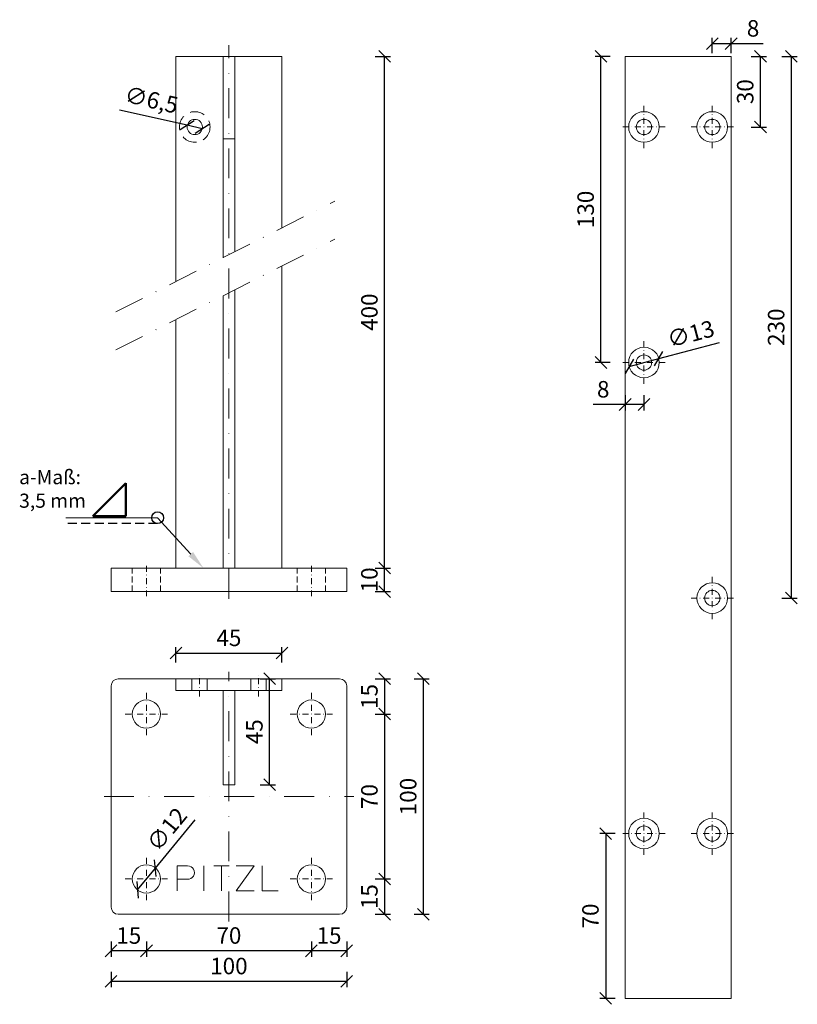
# Model space of a CAD drawing. Units: millimetres. Extents: x -10672 to -10342, y -2140 to -1722.
import ezdxf

# ---------------------------------------------------------------- set-up
doc = ezdxf.new("R2010")
doc.units = ezdxf.units.MM
doc.linetypes.add('STRICHPUNKT', pattern=[25.4, 12.7, -6.35, 0, -6.35])
doc.linetypes.add('VERDECKT', pattern=[9.525, 6.35, -3.175])
for name, color, linetype, lineweight in [('Bemassung', 250, 'Continuous', 25), ('Layer2', 7, 'Continuous', 50), ('Mittellinie', 4, 'STRICHPUNKT', 30), ('Pitzl', 8, 'Continuous', 20), ('Text', 250, 'Continuous', 30), ('Verdeckt', 6, 'VERDECKT', 25)]:
    doc.layers.add(name, color=color, linetype=linetype, lineweight=lineweight)
doc.styles.get("Standard").update_dxf_attribs({"font": 'arial.ttf'})
doc.dimstyles.new('1_2', dxfattribs={"dimscale": 2, "dimtxt": 3.5, "dimasz": 2.5, "dimexe": 1.25, "dimexo": 0.625, "dimgap": 1, "dimtad": 1, "dimdec": 0, "dimtxsty": 'Standard', "dimblk": 'OBLIQUE', "dimcen": 2.5, "dimclrd": 256, "dimclre": 256, "dimclrt": 256, "dimadec": 0, "dimazin": 0, "dimtfac": 1, "dimtdec": 0, "dimtmove": 0, "dimatfit": 2, "dimldrblk": 'OBLIQUE', "dimfxl": 2, "dimfxlon": 1, "dimtfillclr": 2, "dimlwd": 25, "dimlwe": 25, "dimarcsym": 0})

# ---------------------------------------------------------------- blocks, each defined once
blk = doc.blocks.new('_Oblique')
at = {"color": 0, "linetype": 'ByBlock', "lineweight": -2}
blk.add_line((-0.5, -0.5), (0.5, 0.5), dxfattribs=at)
blk = doc.blocks.new('*D13')
at = {"layer": 'Defpoints', "color": 0, "transparency": 16777216}
for p in [(-10533.43, -1954.59), (-10517.32, -1954.59), (-10533.43, -1964.59)]:
    blk.add_point(p, dxfattribs=at)
at = {"layer": 'Layer2', "linetype": 'Continuous', "lineweight": 25, "transparency": 16777216}
for p, q in [((-10521.32, -1954.59), (-10514.82, -1954.59)), ((-10521.32, -1964.59), (-10514.82, -1964.59))]:
    blk.add_line(p, q, dxfattribs=at)
at = {"layer": 'Layer2', "lineweight": 25, "transparency": 16777216}
blk.add_line((-10517.32, -1964.59), (-10517.32, -1954.59), dxfattribs=at)
at = {"layer": 'Layer2', "lineweight": 25, "transparency": 16777216, "xscale": 5, "yscale": 5, "zscale": 5}
for p, rotation in [((-10517.32, -1954.59), 90), ((-10517.32, -1964.59), 270)]:
    blk.add_blockref('_Oblique', p, dxfattribs=dict(at, rotation=rotation))
at = {"layer": 'Layer2', "lineweight": 15, "transparency": 16777216, "insert": (-10522.89, -1959.59), "char_height": 7, "attachment_point": 5, "rotation": 90}
blk.add_mtext('10', dxfattribs=at)
blk = doc.blocks.new('*D5')
at = {"layer": 'Defpoints', "color": 0, "transparency": 16777216}
for p in [(-10614.62, -2081.97), (-10622.23, -2091.24)]:
    blk.add_point(p, dxfattribs=at)
at = {"layer": 'Layer2', "lineweight": 25, "transparency": 16777216}
for p, q in [((-10614.62, -2081.97), (-10597.75, -2061.43)), ((-10622.23, -2091.24), (-10614.62, -2081.97))]:
    blk.add_line(p, q, dxfattribs=at)
at = {"layer": 'Layer2', "lineweight": 25, "transparency": 16777216, "xscale": 5, "yscale": 5, "zscale": 5}
for p, rotation in [((-10614.62, -2081.97), 50.6051616327435), ((-10622.23, -2091.24), 230.6051616327435)]:
    blk.add_blockref('_Oblique', p, dxfattribs=dict(at, rotation=rotation))
at = {"layer": 'Layer2', "lineweight": 15, "transparency": 16777216, "insert": (-10609.06, -2066.1), "char_height": 7, "attachment_point": 5, "rotation": 50.6052}
blk.add_mtext('∅12', dxfattribs=at)
blk = doc.blocks.new('*D6')
at = {"layer": 'Defpoints', "color": 0, "transparency": 16777216}
for p in [(-10536.43, -2001.6), (-10539.43, -2016.6), (-10517.32, -2016.6)]:
    blk.add_point(p, dxfattribs=at)
at = {"layer": 'Layer2', "linetype": 'Continuous', "lineweight": 25, "transparency": 16777216}
for p, q in [((-10521.32, -2001.6), (-10514.82, -2001.6)), ((-10521.32, -2016.6), (-10514.82, -2016.6))]:
    blk.add_line(p, q, dxfattribs=at)
at = {"layer": 'Layer2', "lineweight": 25, "transparency": 16777216}
blk.add_line((-10517.32, -2001.6), (-10517.32, -2016.6), dxfattribs=at)
at = {"layer": 'Layer2', "lineweight": 25, "transparency": 16777216, "xscale": 5, "yscale": 5, "zscale": 5}
for p, rotation in [((-10517.32, -2001.6), 90), ((-10517.32, -2016.6), 270)]:
    blk.add_blockref('_Oblique', p, dxfattribs=dict(at, rotation=rotation))
at = {"layer": 'Layer2', "lineweight": 15, "transparency": 16777216, "insert": (-10522.89, -2009.1), "char_height": 7, "attachment_point": 5, "rotation": 90}
blk.add_mtext('15', dxfattribs=at)
blk = doc.blocks.new('*D7')
at = {"layer": 'Defpoints', "color": 0, "transparency": 16777216}
for p in [(-10538.18, -2016.6), (-10539.43, -2086.6), (-10517.32, -2086.6)]:
    blk.add_point(p, dxfattribs=at)
at = {"layer": 'Layer2', "linetype": 'Continuous', "lineweight": 25, "transparency": 16777216}
for p, q in [((-10521.32, -2016.6), (-10514.82, -2016.6)), ((-10521.32, -2086.6), (-10514.82, -2086.6))]:
    blk.add_line(p, q, dxfattribs=at)
at = {"layer": 'Layer2', "lineweight": 25, "transparency": 16777216}
blk.add_line((-10517.32, -2016.6), (-10517.32, -2086.6), dxfattribs=at)
at = {"layer": 'Layer2', "lineweight": 25, "transparency": 16777216, "xscale": 5, "yscale": 5, "zscale": 5}
for p, rotation in [((-10517.32, -2016.6), 90), ((-10517.32, -2086.6), 270)]:
    blk.add_blockref('_Oblique', p, dxfattribs=dict(at, rotation=rotation))
at = {"layer": 'Layer2', "lineweight": 15, "transparency": 16777216, "insert": (-10522.89, -2051.6), "char_height": 7, "attachment_point": 5, "rotation": 90}
blk.add_mtext('70', dxfattribs=at)
blk = doc.blocks.new('*D8')
at = {"layer": 'Defpoints', "color": 0, "transparency": 16777216}
for p in [(-10539.43, -2086.6), (-10536.43, -2101.6), (-10517.32, -2101.6)]:
    blk.add_point(p, dxfattribs=at)
at = {"layer": 'Layer2', "linetype": 'Continuous', "lineweight": 25, "transparency": 16777216}
for p, q in [((-10521.32, -2086.6), (-10514.82, -2086.6)), ((-10521.32, -2101.6), (-10514.82, -2101.6))]:
    blk.add_line(p, q, dxfattribs=at)
at = {"layer": 'Layer2', "lineweight": 25, "transparency": 16777216}
blk.add_line((-10517.32, -2086.6), (-10517.32, -2101.6), dxfattribs=at)
at = {"layer": 'Layer2', "lineweight": 25, "transparency": 16777216, "xscale": 5, "yscale": 5, "zscale": 5}
for p, rotation in [((-10517.32, -2086.6), 90), ((-10517.32, -2101.6), 270)]:
    blk.add_blockref('_Oblique', p, dxfattribs=dict(at, rotation=rotation))
at = {"layer": 'Layer2', "lineweight": 15, "transparency": 16777216, "insert": (-10522.89, -2094.1), "char_height": 7, "attachment_point": 5, "rotation": 90}
blk.add_mtext('15', dxfattribs=at)
blk = doc.blocks.new('*D9')
at = {"layer": 'Defpoints', "color": 0, "transparency": 16777216}
for p in [(-10536.43, -2001.6), (-10500.85, -2001.6), (-10536.43, -2101.6)]:
    blk.add_point(p, dxfattribs=at)
at = {"layer": 'Layer2', "linetype": 'Continuous', "lineweight": 25, "transparency": 16777216}
for p, q in [((-10504.85, -2001.6), (-10498.35, -2001.6)), ((-10504.85, -2101.6), (-10498.35, -2101.6))]:
    blk.add_line(p, q, dxfattribs=at)
at = {"layer": 'Layer2', "lineweight": 25, "transparency": 16777216}
blk.add_line((-10500.85, -2101.6), (-10500.85, -2001.6), dxfattribs=at)
at = {"layer": 'Layer2', "lineweight": 25, "transparency": 16777216, "xscale": 5, "yscale": 5, "zscale": 5}
for p, rotation in [((-10500.85, -2001.6), 90), ((-10500.85, -2101.6), 270)]:
    blk.add_blockref('_Oblique', p, dxfattribs=dict(at, rotation=rotation))
at = {"layer": 'Layer2', "lineweight": 15, "transparency": 16777216, "insert": (-10506.42, -2051.6), "char_height": 7, "attachment_point": 5, "rotation": 90}
blk.add_mtext('100', dxfattribs=at)
blk = doc.blocks.new('*D10')
at = {"layer": 'Defpoints', "color": 0, "transparency": 16777216}
for p in [(-10548.43, -2095.6), (-10533.43, -2098.6), (-10548.43, -2117.1)]:
    blk.add_point(p, dxfattribs=at)
at = {"layer": 'Layer2', "linetype": 'Continuous', "lineweight": 25, "transparency": 16777216}
for p, q in [((-10548.43, -2113.1), (-10548.43, -2119.6)), ((-10533.43, -2113.1), (-10533.43, -2119.6))]:
    blk.add_line(p, q, dxfattribs=at)
at = {"layer": 'Layer2', "lineweight": 25, "transparency": 16777216}
blk.add_line((-10533.43, -2117.1), (-10548.43, -2117.1), dxfattribs=at)
at = {"layer": 'Layer2', "lineweight": 25, "transparency": 16777216, "xscale": 5, "yscale": 5, "zscale": 5, "rotation": 180}
blk.add_blockref('_Oblique', (-10548.43, -2117.1), dxfattribs=at)
at = {"layer": 'Layer2', "lineweight": 25, "transparency": 16777216, "xscale": 5, "yscale": 5, "zscale": 5}
blk.add_blockref('_Oblique', (-10533.43, -2117.1), dxfattribs=at)
at = {"layer": 'Layer2', "lineweight": 15, "transparency": 16777216, "insert": (-10540.93, -2111.52), "char_height": 7, "attachment_point": 5}
blk.add_mtext('15', dxfattribs=at)
blk = doc.blocks.new('*D11')
at = {"layer": 'Defpoints', "color": 0, "transparency": 16777216}
for p in [(-10618.43, -2095.6), (-10548.43, -2095.6), (-10618.43, -2117.1)]:
    blk.add_point(p, dxfattribs=at)
at = {"layer": 'Layer2', "linetype": 'Continuous', "lineweight": 25, "transparency": 16777216}
for p, q in [((-10618.43, -2113.1), (-10618.43, -2119.6)), ((-10548.43, -2113.1), (-10548.43, -2119.6))]:
    blk.add_line(p, q, dxfattribs=at)
at = {"layer": 'Layer2', "lineweight": 25, "transparency": 16777216}
blk.add_line((-10548.43, -2117.1), (-10618.43, -2117.1), dxfattribs=at)
at = {"layer": 'Layer2', "lineweight": 25, "transparency": 16777216, "xscale": 5, "yscale": 5, "zscale": 5, "rotation": 180}
blk.add_blockref('_Oblique', (-10618.43, -2117.1), dxfattribs=at)
at = {"layer": 'Layer2', "lineweight": 25, "transparency": 16777216, "xscale": 5, "yscale": 5, "zscale": 5}
blk.add_blockref('_Oblique', (-10548.43, -2117.1), dxfattribs=at)
at = {"layer": 'Layer2', "lineweight": 15, "transparency": 16777216, "insert": (-10583.43, -2111.52), "char_height": 7, "attachment_point": 5}
blk.add_mtext('70', dxfattribs=at)
blk = doc.blocks.new('*D12')
at = {"layer": 'Defpoints', "color": 0, "transparency": 16777216}
for p in [(-10633.43, -2098.6), (-10618.43, -2095.6), (-10633.43, -2117.1)]:
    blk.add_point(p, dxfattribs=at)
at = {"layer": 'Layer2', "linetype": 'Continuous', "lineweight": 25, "transparency": 16777216}
for p, q in [((-10633.43, -2113.1), (-10633.43, -2119.6)), ((-10618.43, -2113.1), (-10618.43, -2119.6))]:
    blk.add_line(p, q, dxfattribs=at)
at = {"layer": 'Layer2', "lineweight": 25, "transparency": 16777216}
blk.add_line((-10618.43, -2117.1), (-10633.43, -2117.1), dxfattribs=at)
at = {"layer": 'Layer2', "lineweight": 25, "transparency": 16777216, "xscale": 5, "yscale": 5, "zscale": 5, "rotation": 180}
blk.add_blockref('_Oblique', (-10633.43, -2117.1), dxfattribs=at)
at = {"layer": 'Layer2', "lineweight": 25, "transparency": 16777216, "xscale": 5, "yscale": 5, "zscale": 5}
blk.add_blockref('_Oblique', (-10618.43, -2117.1), dxfattribs=at)
at = {"layer": 'Layer2', "lineweight": 15, "transparency": 16777216, "insert": (-10625.93, -2111.52), "char_height": 7, "attachment_point": 5}
blk.add_mtext('15', dxfattribs=at)
blk = doc.blocks.new('*D14')
at = {"layer": 'Defpoints', "color": 0, "transparency": 16777216}
for p in [(-10633.43, -2098.6), (-10533.43, -2098.6), (-10533.43, -2130.04)]:
    blk.add_point(p, dxfattribs=at)
at = {"layer": 'Text', "linetype": 'Continuous', "lineweight": 25, "transparency": 16777216}
for p, q in [((-10633.43, -2126.04), (-10633.43, -2132.54)), ((-10533.43, -2126.04), (-10533.43, -2132.54))]:
    blk.add_line(p, q, dxfattribs=at)
at = {"layer": 'Text', "lineweight": 25, "transparency": 16777216}
blk.add_line((-10633.43, -2130.04), (-10533.43, -2130.04), dxfattribs=at)
at = {"layer": 'Text', "lineweight": 25, "transparency": 16777216, "xscale": 5, "yscale": 5, "zscale": 5, "rotation": 180}
blk.add_blockref('_Oblique', (-10633.43, -2130.04), dxfattribs=at)
at = {"layer": 'Text', "lineweight": 25, "transparency": 16777216, "xscale": 5, "yscale": 5, "zscale": 5}
blk.add_blockref('_Oblique', (-10533.43, -2130.04), dxfattribs=at)
at = {"layer": 'Text', "lineweight": 15, "transparency": 16777216, "insert": (-10583.43, -2124.47), "char_height": 7, "attachment_point": 5}
blk.add_mtext('100', dxfattribs=at)
blk = doc.blocks.new('Schweißsymbol_groß')
at = {"layer": 'Bemassung', "linetype": 'ByBlock', "lineweight": -2}
blk.add_line((-11094.51, -2161.43), (-11133.5, -2161.43), dxfattribs=at)
blk.add_lwpolyline([(-11080.45, -2176.89), (-11094.51, -2161.43)], dxfattribs=at)
at = {"layer": 'Bemassung'}
blk.add_circle((-11094.51, -2161.43), 2.51, dxfattribs=at)
blk.add_solid([(-11079.46, -2175.99), (-11075.07, -2182.81), (-11081.43, -2177.79)], dxfattribs=at)
at = {"layer": 'Layer2'}
for p, q in [((-11122, -2160.83), (-11108, -2146.83)), ((-11108, -2160.83), (-11108, -2146.83)), ((-11108, -2160.83), (-11122, -2160.83))]:
    blk.add_line(p, q, dxfattribs=at)
at = {"layer": 'Verdeckt', "ltscale": 0.6}
blk.add_line((-11094.51, -2163.93), (-11133.5, -2163.93), dxfattribs=at)
blk = doc.blocks.new('*D18')
at = {"layer": 'Bemassung', "linetype": 'Continuous', "lineweight": 25, "transparency": 16777216}
for p, q in [((-10521.32, -1737.32), (-10514.82, -1737.32)), ((-10521.32, -1954.59), (-10514.82, -1954.59))]:
    blk.add_line(p, q, dxfattribs=at)
at = {"layer": 'Bemassung', "lineweight": 25, "transparency": 16777216}
blk.add_line((-10517.32, -1954.59), (-10517.32, -1737.32), dxfattribs=at)
at = {"layer": 'Defpoints', "color": 0, "transparency": 16777216}
for p in [(-10560.93, -1737.32), (-10517.32, -1737.32), (-10533.43, -1954.59)]:
    blk.add_point(p, dxfattribs=at)
at = {"layer": 'Bemassung', "lineweight": 25, "transparency": 16777216, "xscale": 5, "yscale": 5, "zscale": 5}
for p, rotation in [((-10517.32, -1737.32), 90), ((-10517.32, -1954.59), 270)]:
    blk.add_blockref('_Oblique', p, dxfattribs=dict(at, rotation=rotation))
at = {"layer": 'Bemassung', "lineweight": 15, "transparency": 16777216, "insert": (-10522.89, -1845.95), "char_height": 7, "attachment_point": 5, "rotation": 90}
blk.add_mtext('400', dxfattribs=at)
blk = doc.blocks.new('*D19')
at = {"layer": 'Bemassung', "linetype": 'Continuous', "lineweight": 25, "transparency": 16777216}
for p, q in [((-10605.93, -1994.7), (-10605.93, -1988.2)), ((-10560.93, -1994.7), (-10560.93, -1988.2))]:
    blk.add_line(p, q, dxfattribs=at)
at = {"layer": 'Bemassung', "lineweight": 25, "transparency": 16777216}
blk.add_line((-10605.93, -1990.7), (-10560.93, -1990.7), dxfattribs=at)
at = {"layer": 'Defpoints', "color": 0, "transparency": 16777216}
for p in [(-10560.93, -1990.7), (-10605.93, -2001.6), (-10560.93, -2001.6)]:
    blk.add_point(p, dxfattribs=at)
at = {"layer": 'Bemassung', "lineweight": 25, "transparency": 16777216, "xscale": 5, "yscale": 5, "zscale": 5, "rotation": 180}
blk.add_blockref('_Oblique', (-10605.93, -1990.7), dxfattribs=at)
at = {"layer": 'Bemassung', "lineweight": 25, "transparency": 16777216, "xscale": 5, "yscale": 5, "zscale": 5}
blk.add_blockref('_Oblique', (-10560.93, -1990.7), dxfattribs=at)
at = {"layer": 'Bemassung', "lineweight": 15, "transparency": 16777216, "insert": (-10583.43, -1985.14), "char_height": 7, "attachment_point": 5}
blk.add_mtext('45', dxfattribs=at)
blk = doc.blocks.new('*D20')
at = {"layer": 'Bemassung', "linetype": 'Continuous', "lineweight": 25, "transparency": 16777216}
for p, q in [((-10570.14, -2001.6), (-10563.64, -2001.6)), ((-10570.14, -2046.6), (-10563.64, -2046.6))]:
    blk.add_line(p, q, dxfattribs=at)
at = {"layer": 'Bemassung', "lineweight": 25, "transparency": 16777216}
blk.add_line((-10566.14, -2046.6), (-10566.14, -2001.6), dxfattribs=at)
at = {"layer": 'Defpoints', "color": 0, "transparency": 16777216}
for p in [(-10583.43, -2001.6), (-10566.14, -2001.6), (-10580.93, -2046.6)]:
    blk.add_point(p, dxfattribs=at)
at = {"layer": 'Bemassung', "lineweight": 25, "transparency": 16777216, "xscale": 5, "yscale": 5, "zscale": 5}
for p, rotation in [((-10566.14, -2001.6), 90), ((-10566.14, -2046.6), 270)]:
    blk.add_blockref('_Oblique', p, dxfattribs=dict(at, rotation=rotation))
at = {"layer": 'Bemassung', "lineweight": 15, "transparency": 16777216, "insert": (-10571.7, -2024.1), "char_height": 7, "attachment_point": 5, "rotation": 90}
blk.add_mtext('45', dxfattribs=at)
blk = doc.blocks.new('Pitzl')
at = {"layer": 'Pitzl'}
for p, q in [((-10605.45, -2081.02), (-10605.45, -2091.6)), ((-10605.45, -2081.02), (-10600.94, -2081.02)), ((-10594.02, -2081.02), (-10594.02, -2091.6)), ((-10583.36, -2081.02), (-10589.76, -2081.02)), ((-10586.56, -2081.02), (-10586.56, -2091.6)), ((-10580.33, -2081.02), (-10572.66, -2081.02)), ((-10572.66, -2081.02), (-10580.33, -2091.6)), ((-10569.29, -2081.02), (-10569.29, -2091.6)), ((-10601.09, -2086.74), (-10605.45, -2086.74)), ((-10580.33, -2091.6), (-10572.66, -2091.6)), ((-10569.29, -2091.6), (-10562.5, -2091.6))]:
    blk.add_line(p, q, dxfattribs=at)
blk.add_arc((-10600.94, -2083.88), 2.86, 267.0498, 90, dxfattribs=at)
blk = doc.blocks.new('*D23')
at = {"layer": 'Bemassung', "linetype": 'Continuous', "lineweight": 25, "transparency": 16777216}
for p, q in [((-10361.78, -1737.32), (-10355.28, -1737.32)), ((-10361.78, -1767.32), (-10355.28, -1767.32))]:
    blk.add_line(p, q, dxfattribs=at)
at = {"layer": 'Bemassung', "lineweight": 25, "transparency": 16777216}
blk.add_line((-10357.78, -1767.32), (-10357.78, -1737.32), dxfattribs=at)
at = {"layer": 'Defpoints', "color": 0, "transparency": 16777216}
for p in [(-10378.23, -1737.32), (-10357.78, -1737.32), (-10378.23, -1767.32)]:
    blk.add_point(p, dxfattribs=at)
at = {"layer": 'Bemassung', "lineweight": 25, "transparency": 16777216, "xscale": 5, "yscale": 5, "zscale": 5}
for p, rotation in [((-10357.78, -1737.32), 90), ((-10357.78, -1767.32), 270)]:
    blk.add_blockref('_Oblique', p, dxfattribs=dict(at, rotation=rotation))
at = {"layer": 'Bemassung', "lineweight": 15, "transparency": 16777216, "insert": (-10363.36, -1752.32), "char_height": 7, "attachment_point": 5, "rotation": 90}
blk.add_mtext('30', dxfattribs=at)
blk = doc.blocks.new('*D24')
at = {"layer": 'Bemassung', "linetype": 'Continuous', "lineweight": 25, "transparency": 16777216}
for p, q in [((-10348.65, -1737.32), (-10342.15, -1737.32)), ((-10348.65, -1967.32), (-10342.15, -1967.32))]:
    blk.add_line(p, q, dxfattribs=at)
at = {"layer": 'Bemassung', "lineweight": 25, "transparency": 16777216}
blk.add_line((-10344.65, -1967.32), (-10344.65, -1737.32), dxfattribs=at)
at = {"layer": 'Defpoints', "color": 0, "transparency": 16777216}
for p in [(-10378.23, -1737.32), (-10344.65, -1737.32), (-10378.23, -1967.32)]:
    blk.add_point(p, dxfattribs=at)
at = {"layer": 'Bemassung', "lineweight": 25, "transparency": 16777216, "xscale": 5, "yscale": 5, "zscale": 5}
for p, rotation in [((-10344.65, -1737.32), 90), ((-10344.65, -1967.32), 270)]:
    blk.add_blockref('_Oblique', p, dxfattribs=dict(at, rotation=rotation))
at = {"layer": 'Bemassung', "lineweight": 15, "transparency": 16777216, "insert": (-10350.23, -1852.32), "char_height": 7, "attachment_point": 5, "rotation": 90}
blk.add_mtext('230', dxfattribs=at)
blk = doc.blocks.new('*D25')
at = {"layer": 'Bemassung', "linetype": 'Continuous', "lineweight": 25, "transparency": 16777216}
for p, q in [((-10421.52, -1737.32), (-10428.02, -1737.32)), ((-10421.52, -1867.32), (-10428.02, -1867.32))]:
    blk.add_line(p, q, dxfattribs=at)
at = {"layer": 'Bemassung', "lineweight": 25, "transparency": 16777216}
blk.add_line((-10425.52, -1867.32), (-10425.52, -1737.32), dxfattribs=at)
at = {"layer": 'Defpoints', "color": 0, "transparency": 16777216}
for p in [(-10425.52, -1737.32), (-10407.23, -1737.32), (-10407.23, -1867.32)]:
    blk.add_point(p, dxfattribs=at)
at = {"layer": 'Bemassung', "lineweight": 25, "transparency": 16777216, "xscale": 5, "yscale": 5, "zscale": 5}
for p, rotation in [((-10425.52, -1737.32), 90), ((-10425.52, -1867.32), 270)]:
    blk.add_blockref('_Oblique', p, dxfattribs=dict(at, rotation=rotation))
at = {"layer": 'Bemassung', "lineweight": 15, "transparency": 16777216, "insert": (-10431.09, -1802.32), "char_height": 7, "attachment_point": 5, "rotation": 90}
blk.add_mtext('130', dxfattribs=at)
blk = doc.blocks.new('*D26')
at = {"layer": 'Bemassung', "linetype": 'Continuous', "lineweight": 25, "transparency": 16777216}
for p, q in [((-10419.48, -2067.32), (-10425.98, -2067.32)), ((-10419.48, -2137.32), (-10425.98, -2137.32))]:
    blk.add_line(p, q, dxfattribs=at)
at = {"layer": 'Bemassung', "lineweight": 25, "transparency": 16777216}
blk.add_line((-10423.48, -2067.32), (-10423.48, -2137.32), dxfattribs=at)
at = {"layer": 'Defpoints', "color": 0, "transparency": 16777216}
for p in [(-10407.23, -2067.32), (-10423.48, -2137.32), (-10407.23, -2137.32)]:
    blk.add_point(p, dxfattribs=at)
at = {"layer": 'Bemassung', "lineweight": 25, "transparency": 16777216, "xscale": 5, "yscale": 5, "zscale": 5}
for p, rotation in [((-10423.48, -2067.32), 90), ((-10423.48, -2137.32), 270)]:
    blk.add_blockref('_Oblique', p, dxfattribs=dict(at, rotation=rotation))
at = {"layer": 'Bemassung', "lineweight": 15, "transparency": 16777216, "insert": (-10429.06, -2102.32), "char_height": 7, "attachment_point": 5, "rotation": 90}
blk.add_mtext('70', dxfattribs=at)
blk = doc.blocks.new('*D27')
at = {"layer": 'Bemassung', "linetype": 'Continuous', "lineweight": 25, "transparency": 16777216}
for p, q in [((-10378.23, -1735.92), (-10378.23, -1729.42)), ((-10370.23, -1735.92), (-10370.23, -1729.42))]:
    blk.add_line(p, q, dxfattribs=at)
at = {"layer": 'Bemassung', "lineweight": 25, "transparency": 16777216}
for p, q in [((-10378.23, -1731.92), (-10370.23, -1731.92)), ((-10370.23, -1731.92), (-10356.62, -1731.92))]:
    blk.add_line(p, q, dxfattribs=at)
at = {"layer": 'Defpoints', "color": 0, "transparency": 16777216}
for p in [(-10370.23, -1731.92), (-10378.23, -1767.32), (-10370.23, -1767.32)]:
    blk.add_point(p, dxfattribs=at)
at = {"layer": 'Bemassung', "lineweight": 25, "transparency": 16777216, "xscale": 5, "yscale": 5, "zscale": 5, "rotation": 180}
blk.add_blockref('_Oblique', (-10378.23, -1731.92), dxfattribs=at)
at = {"layer": 'Bemassung', "lineweight": 25, "transparency": 16777216, "xscale": 5, "yscale": 5, "zscale": 5}
blk.add_blockref('_Oblique', (-10370.23, -1731.92), dxfattribs=at)
at = {"layer": 'Bemassung', "lineweight": 15, "transparency": 16777216, "insert": (-10360.93, -1726.35), "char_height": 7, "attachment_point": 5}
blk.add_mtext('8', dxfattribs=at)
blk = doc.blocks.new('*D28')
at = {"layer": 'Bemassung', "linetype": 'Continuous', "lineweight": 25, "transparency": 16777216}
for p, q in [((-10415.23, -1881.16), (-10415.23, -1887.66)), ((-10407.23, -1881.16), (-10407.23, -1887.66))]:
    blk.add_line(p, q, dxfattribs=at)
at = {"layer": 'Bemassung', "lineweight": 25, "transparency": 16777216}
for p, q in [((-10415.23, -1885.16), (-10428.84, -1885.16)), ((-10407.23, -1885.16), (-10415.23, -1885.16))]:
    blk.add_line(p, q, dxfattribs=at)
at = {"layer": 'Defpoints', "color": 0, "transparency": 16777216}
for p in [(-10415.23, -1867.32), (-10407.23, -1867.32), (-10415.23, -1885.16)]:
    blk.add_point(p, dxfattribs=at)
at = {"layer": 'Bemassung', "lineweight": 25, "transparency": 16777216, "xscale": 5, "yscale": 5, "zscale": 5, "rotation": 180}
blk.add_blockref('_Oblique', (-10415.23, -1885.16), dxfattribs=at)
at = {"layer": 'Bemassung', "lineweight": 25, "transparency": 16777216, "xscale": 5, "yscale": 5, "zscale": 5}
blk.add_blockref('_Oblique', (-10407.23, -1885.16), dxfattribs=at)
at = {"layer": 'Bemassung', "lineweight": 15, "transparency": 16777216, "insert": (-10424.54, -1879.58), "char_height": 7, "attachment_point": 5}
blk.add_mtext('8', dxfattribs=at)
blk = doc.blocks.new('*D29')
at = {"layer": 'Bemassung', "lineweight": 25, "transparency": 16777216}
for p, q in [((-10400.95, -1865.65), (-10375.2, -1858.82)), ((-10413.51, -1868.98), (-10400.95, -1865.65))]:
    blk.add_line(p, q, dxfattribs=at)
at = {"layer": 'Defpoints', "color": 0, "transparency": 16777216}
for p in [(-10400.95, -1865.65), (-10413.51, -1868.98)]:
    blk.add_point(p, dxfattribs=at)
at = {"layer": 'Bemassung', "lineweight": 25, "transparency": 16777216, "xscale": 5, "yscale": 5, "zscale": 5}
for p, rotation in [((-10400.95, -1865.65), 14.85091103853825), ((-10413.51, -1868.98), 194.8509110385383)]:
    blk.add_blockref('_Oblique', p, dxfattribs=dict(at, rotation=rotation))
at = {"layer": 'Bemassung', "lineweight": 15, "transparency": 16777216, "insert": (-10387.13, -1856.02), "char_height": 7, "attachment_point": 5, "rotation": 14.8509}
blk.add_mtext('∅13', dxfattribs=at)
blk = doc.blocks.new('*D30')
at = {"layer": 'Bemassung', "lineweight": 25, "transparency": 16777216}
for p, q in [((-10601.1, -1766.61), (-10629.8, -1760.17)), ((-10594.75, -1768.03), (-10601.1, -1766.61))]:
    blk.add_line(p, q, dxfattribs=at)
at = {"layer": 'Defpoints', "color": 0, "transparency": 16777216}
for p in [(-10601.1, -1766.61), (-10594.75, -1768.03)]:
    blk.add_point(p, dxfattribs=at)
at = {"layer": 'Bemassung', "lineweight": 25, "transparency": 16777216, "xscale": 5, "yscale": 5, "zscale": 5}
for p, rotation in [((-10601.1, -1766.61), 167.3540466882885), ((-10594.75, -1768.03), 347.3540466882885)]:
    blk.add_blockref('_Oblique', p, dxfattribs=dict(at, rotation=rotation))
at = {"layer": 'Bemassung', "lineweight": 15, "transparency": 16777216, "insert": (-10616.5, -1756.67), "char_height": 7, "attachment_point": 5, "rotation": 347.354}
blk.add_mtext('∅6,5', dxfattribs=at)

msp = doc.modelspace()

# ---------------------------------------------------------------- linework, layer by layer
at = {"layer": 'Bemassung', "lineweight": 15}
for p, q in [((-10415.232, -2121.894), (-10415.232, -2119.394)), ((-10370.232, -2121.894), (-10370.232, -2119.394))]:
    msp.add_line(p, q, dxfattribs=at)
for centre in [(-10407.232, -1767.318), (-10378.232, -1767.318), (-10407.232, -1867.318), (-10378.232, -1967.318), (-10407.232, -2067.318), (-10378.232, -2067.318)]:
    msp.add_circle(centre, 6.5, dxfattribs=at)
at = {"layer": 'Layer2', "lineweight": 15}
for p, q in [((-10605.926, -1737.318), (-10560.926, -1737.318)), ((-10605.926, -1832.954), (-10605.926, -1737.318)), ((-10585.926, -1822.819), (-10585.926, -1737.318)), ((-10580.926, -1820.285), (-10580.926, -1737.318)), ((-10560.926, -1737.318), (-10560.926, -1810.15)), ((-10415.232, -2137.318), (-10415.232, -1737.318)), ((-10415.232, -1737.318), (-10370.232, -1737.318)), ((-10370.232, -1737.318), (-10415.232, -1737.318)), ((-10415.232, -1737.318), (-10415.232, -2137.318)), ((-10370.232, -1737.318), (-10370.232, -2137.318)), ((-10370.232, -2137.318), (-10370.232, -1737.318)), ((-10585.926, -1772.318), (-10580.926, -1772.318)), ((-10560.926, -1826.295), (-10560.926, -1954.589)), ((-10585.926, -1954.589), (-10585.926, -1838.963)), ((-10580.926, -1954.589), (-10580.926, -1836.43)), ((-10605.926, -1954.589), (-10605.926, -1849.098)), ((-10633.426, -1964.589), (-10633.426, -1954.589)), ((-10633.426, -1954.589), (-10533.426, -1954.589)), ((-10533.426, -1954.589), (-10533.426, -1964.589)), ((-10533.426, -1964.589), (-10633.426, -1964.589)), ((-10536.426, -2001.602), (-10630.426, -2001.602)), ((-10605.926, -2001.602), (-10560.926, -2001.602)), ((-10605.926, -2001.602), (-10605.926, -2006.602)), ((-10560.926, -2001.602), (-10560.926, -2006.602)), ((-10633.426, -2004.602), (-10633.426, -2098.602)), ((-10605.926, -2006.602), (-10560.926, -2006.602)), ((-10585.926, -2006.602), (-10585.926, -2046.602)), ((-10580.926, -2006.602), (-10580.926, -2046.602)), ((-10533.426, -2098.602), (-10533.426, -2004.602)), ((-10585.926, -2046.602), (-10580.926, -2046.602)), ((-10630.426, -2101.602), (-10536.426, -2101.602)), ((-10370.232, -2137.318), (-10415.232, -2137.318)), ((-10415.232, -2137.318), (-10370.232, -2137.318))]:
    msp.add_line(p, q, dxfattribs=at)
for centre, radius in [((-10597.926, -1767.318), 3.25), ((-10407.232, -1767.318), 3.25), ((-10378.232, -1767.318), 3.25), ((-10407.232, -1867.318), 3.25), ((-10378.232, -1967.318), 3.25), ((-10618.426, -2016.602), 6), ((-10548.426, -2016.602), 6), ((-10407.232, -2067.318), 3.25), ((-10378.232, -2067.318), 3.25), ((-10618.426, -2086.602), 6), ((-10548.426, -2086.602), 6)]:
    msp.add_circle(centre, radius, dxfattribs=at)
for centre, start, end in [((-10630.426, -2004.602), 90, 180), ((-10536.426, -2004.602), 0, 90), ((-10630.426, -2098.602), 180, 270), ((-10536.426, -2098.602), 270, 0)]:
    msp.add_arc(centre, 3, start, end, dxfattribs=at)
at = {"layer": 'Mittellinie', "lineweight": 15}
for p, q in [((-10583.426, -1967.589), (-10583.426, -1732.589)), ((-10631.379, -1845.852), (-10538.457, -1798.764)), ((-10631.379, -1861.996), (-10538.457, -1814.909)), ((-10583.426, -2104.602), (-10583.426, -1998.602)), ((-10636.426, -2051.602), (-10530.426, -2051.602))]:
    msp.add_line(p, q, dxfattribs=at)
at = {"layer": 'Mittellinie', "lineweight": 15, "ltscale": 0.2}
for p, q in [((-10407.232, -1776.318), (-10407.232, -1758.318)), ((-10378.232, -1776.318), (-10378.232, -1758.318)), ((-10416.232, -1767.318), (-10398.232, -1767.318)), ((-10369.232, -1767.318), (-10387.232, -1767.318)), ((-10407.232, -1876.318), (-10407.232, -1858.318)), ((-10398.232, -1867.318), (-10416.232, -1867.318)), ((-10618.426, -1966.589), (-10618.426, -1952.589)), ((-10548.426, -1966.589), (-10548.426, -1952.589)), ((-10378.232, -1976.318), (-10378.232, -1958.318)), ((-10369.232, -1967.318), (-10387.232, -1967.318)), ((-10595.926, -2009.102), (-10595.926, -1999.102)), ((-10570.926, -2009.102), (-10570.926, -1999.102)), ((-10618.426, -2025.602), (-10618.426, -2007.602)), ((-10548.426, -2025.602), (-10548.426, -2007.602)), ((-10609.426, -2016.602), (-10627.426, -2016.602)), ((-10557.426, -2016.602), (-10539.426, -2016.602)), ((-10407.232, -2076.318), (-10407.232, -2058.318)), ((-10378.232, -2076.318), (-10378.232, -2058.318)), ((-10398.232, -2067.318), (-10416.232, -2067.318)), ((-10387.232, -2067.318), (-10369.232, -2067.318)), ((-10618.426, -2077.602), (-10618.426, -2095.602)), ((-10548.426, -2077.602), (-10548.426, -2095.602)), ((-10609.426, -2086.602), (-10627.426, -2086.602)), ((-10557.426, -2086.602), (-10539.426, -2086.602))]:
    msp.add_line(p, q, dxfattribs=at)
at = {"layer": 'Verdeckt', "lineweight": 15, "ltscale": 0.4}
for p, q in [((-10624.426, -1964.589), (-10624.426, -1954.589)), ((-10612.426, -1964.589), (-10612.426, -1954.589)), ((-10554.426, -1964.589), (-10554.426, -1954.589)), ((-10542.426, -1964.589), (-10542.426, -1954.589))]:
    msp.add_line(p, q, dxfattribs=at)
at = {"layer": 'Verdeckt', "lineweight": 15}
for p, q in [((-10599.176, -2001.602), (-10599.176, -2006.602)), ((-10592.676, -2001.602), (-10592.676, -2006.602)), ((-10574.176, -2001.602), (-10574.176, -2006.602)), ((-10567.676, -2001.602), (-10567.676, -2006.602))]:
    msp.add_line(p, q, dxfattribs=at)
msp.add_circle((-10597.926, -1767.318), 6.5, dxfattribs=at)

# ---------------------------------------------------------------- block references
at = {"layer": 'Bemassung', "lineweight": 15}
msp.add_blockref('Pitzl', (0, 0), dxfattribs=at)
at = {"layer": 'Layer2', "lineweight": 15}
msp.add_blockref('Schweißsymbol_groß', (480.816, 228.221), dxfattribs=at)

# ---------------------------------------------------------------- texts
at = {"layer": 'Bemassung', "lineweight": 15, "insert": (-10672.469, -1912.993), "char_height": 6, "attachment_point": 1}
msp.add_mtext_dynamic_manual_height_columns('a-Maß:\\P3,5 mm', width=50.88475, gutter_width=15, heights=[0], dxfattribs=at)

# ---------------------------------------------------------------- dimensions: what is measured, and where the dimension line sits
at = {"layer": 'Bemassung', "lineweight": 15}
for base, p1, p2, picture, middle in [((-10370.232, -1731.925), (-10378.232, -1767.318), (-10370.232, -1767.318), '*D27', (-10360.926, -1726.351)), ((-10415.232, -1885.157), (-10407.232, -1867.318), (-10415.232, -1867.318), '*D28', (-10424.538, -1879.583)), ((-10560.926, -1990.699), (-10605.926, -2001.602), (-10560.926, -2001.602), '*D19', (-10583.426, -1985.139))]:
    dim = msp.add_linear_dim(base=base, p1=p1, p2=p2, dimstyle='1_2', dxfattribs=at)
    dim.commit()
    dim.dimension.update_dxf_attribs({"geometry": picture, "text_midpoint": middle})
dim = msp.add_linear_dim(base=(-10517.316, -1737.318), p1=(-10533.426, -1954.589), p2=(-10560.926, -1737.318), angle=90, text='400', dimstyle='1_2', dxfattribs=at)
dim.commit()
dim.dimension.update_dxf_attribs({"geometry": '*D18', "text_midpoint": (-10522.891, -1845.953)})
for base, p1, p2, picture, middle in [((-10425.517, -1737.318), (-10407.232, -1867.318), (-10407.232, -1737.318), '*D25', (-10431.094, -1802.318)), ((-10357.779, -1737.318), (-10378.232, -1767.318), (-10378.232, -1737.318), '*D23', (-10363.356, -1752.318)), ((-10344.654, -1737.318), (-10378.232, -1967.318), (-10378.232, -1737.318), '*D24', (-10350.23, -1852.318)), ((-10566.141, -2001.602), (-10580.926, -2046.602), (-10583.426, -2001.602), '*D20', (-10571.701, -2024.102)), ((-10423.484, -2137.318), (-10407.232, -2067.318), (-10407.232, -2137.318), '*D26', (-10429.058, -2102.318))]:
    dim = msp.add_linear_dim(base=base, p1=p1, p2=p2, angle=90, dimstyle='1_2', dxfattribs=at)
    dim.commit()
    dim.dimension.update_dxf_attribs({"geometry": picture, "text_midpoint": middle})
dim = msp.add_diameter_dim_2p(p1=(-10594.755, -1768.03), p2=(-10601.097, -1766.607), dimstyle='1_2', override={"dimdec": 2}, dxfattribs=at)
dim.commit()
dim.dimension.update_dxf_attribs({"geometry": '*D30', "text_midpoint": (-10616.502, -1756.672)})
dim = msp.add_diameter_dim_2p(p1=(-10413.515, -1868.984), p2=(-10400.949, -1865.652), dimstyle='1_2', dxfattribs=at)
dim.commit()
dim.dimension.update_dxf_attribs({"geometry": '*D29', "text_midpoint": (-10387.135, -1856.02)})
at = {"layer": 'Layer2', "lineweight": 15}
dim = msp.add_linear_dim(base=(-10517.316, -1954.589), p1=(-10533.426, -1964.589), p2=(-10533.426, -1954.589), angle=90, dimstyle='1_2', dxfattribs=at)
dim.commit()
dim.dimension.update_dxf_attribs({"geometry": '*D13', "text_midpoint": (-10517.316, -1959.589), "dimtype": 160})
for base, p1, p2, picture, middle in [((-10517.316, -2016.602), (-10536.426, -2001.602), (-10539.426, -2016.602), '*D6', (-10522.891, -2009.102)), ((-10500.847, -2001.602), (-10536.426, -2101.602), (-10536.426, -2001.602), '*D9', (-10506.421, -2051.602)), ((-10517.316, -2086.602), (-10538.176, -2016.602), (-10539.426, -2086.602), '*D7', (-10522.891, -2051.602)), ((-10517.316, -2101.602), (-10539.426, -2086.602), (-10536.426, -2101.602), '*D8', (-10522.891, -2094.102))]:
    dim = msp.add_linear_dim(base=base, p1=p1, p2=p2, angle=90, dimstyle='1_2', dxfattribs=at)
    dim.commit()
    dim.dimension.update_dxf_attribs({"geometry": picture, "text_midpoint": middle})
dim = msp.add_diameter_dim_2p(p1=(-10622.234, -2091.239), p2=(-10614.618, -2081.965), dimstyle='1_2', dxfattribs=at)
dim.commit()
dim.dimension.update_dxf_attribs({"geometry": '*D5', "text_midpoint": (-10604.599, -2069.766), "dimtype": 163})
for base, p1, p2, picture, middle in [((-10633.426, -2117.098), (-10618.426, -2095.602), (-10633.426, -2098.602), '*D12', (-10625.926, -2111.524)), ((-10618.426, -2117.098), (-10548.426, -2095.602), (-10618.426, -2095.602), '*D11', (-10583.426, -2111.524)), ((-10548.426, -2117.098), (-10533.426, -2098.602), (-10548.426, -2095.602), '*D10', (-10540.926, -2111.524))]:
    dim = msp.add_linear_dim(base=base, p1=p1, p2=p2, dimstyle='1_2', dxfattribs=at)
    dim.commit()
    dim.dimension.update_dxf_attribs({"geometry": picture, "text_midpoint": middle})
at = {"layer": 'Text', "lineweight": 15}
dim = msp.add_linear_dim(base=(-10533.426, -2130.043), p1=(-10633.426, -2098.602), p2=(-10533.426, -2098.602), dimstyle='1_2', dxfattribs=at)
dim.commit()
dim.dimension.update_dxf_attribs({"geometry": '*D14', "text_midpoint": (-10583.426, -2124.469)})

doc.saveas('drawing.dxf')
